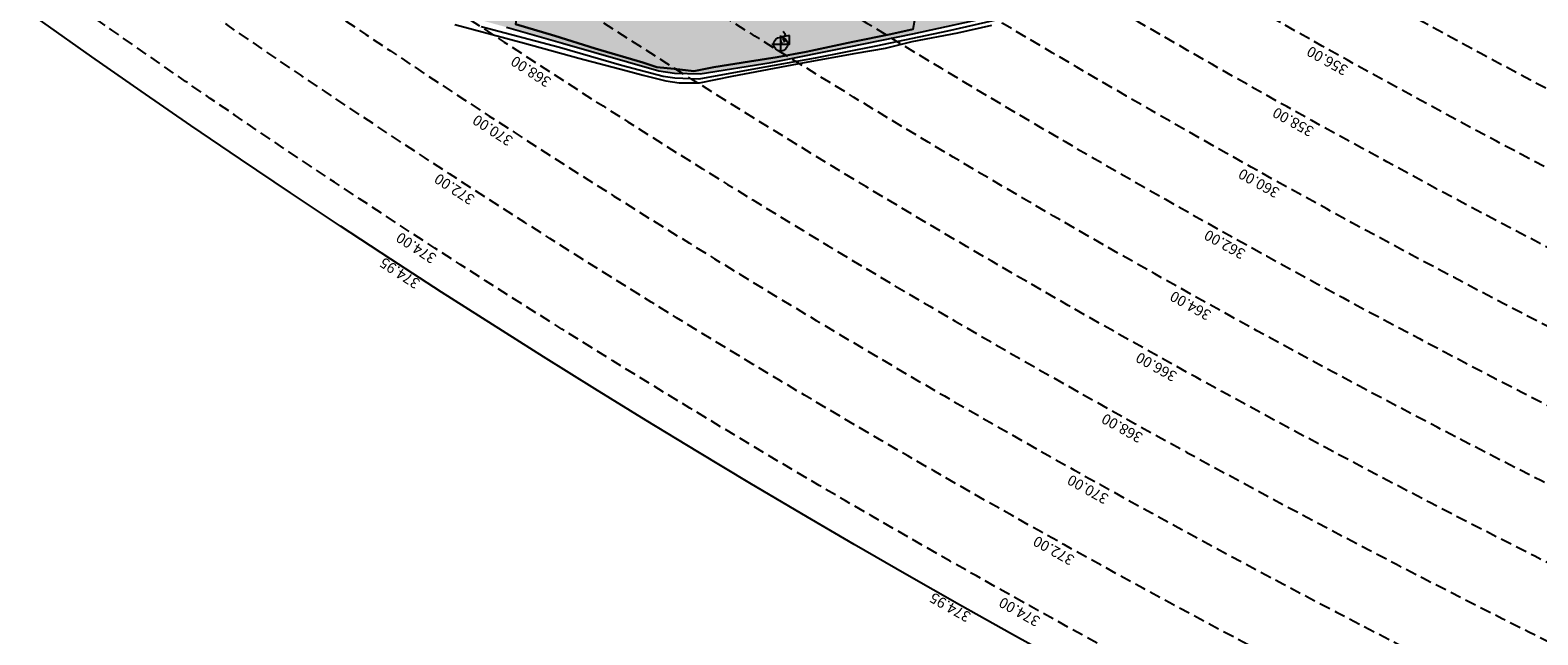
# Model space of a CAD drawing. Extents: x 1538956 to 1571595, y 5042519 to 5072519.
# Drawn here: x 1550212 to 1551072, y 5052524 to 5052869 of the extents above; entities that cross this region are included whole.
import ezdxf

# ---------------------------------------------------------------- set-up
doc = ezdxf.new("R2010")
doc.units = 0
doc.header["$LTSCALE"] = 2
doc.header["$MEASUREMENT"] = 0
doc.header["$PDMODE"] = 2
doc.header["$PDSIZE"] = 5
for name, pattern in [('CONTINUA', [0]), ('INTERNA', [0]), ('NASCOSTA2', [4.7625, 3.175, -1.5875])]:
    doc.linetypes.add(name, pattern=pattern)
for name, color, linetype in [('base_cat_CONFINE', 92, 'CONTINUA'), ('base_cat_FABBRICATI', 92, 'CONTINUA'), ('base_cat_FIDUCIALI', 92, 'CONTINUA'), ('base_cat_LINEEVARIE', 92, 'CONTINUA'), ('base_cat_PARTICELLE', 92, 'CONTINUA'), ('base_cat_ret_fabbricati', 254, 'CONTINUA'), ('base_cat_ret_foglio', 71, 'Continuous'), ('base_cat_SIMBOLI', 92, 'CONTINUA'), ('base_cat_STRADE', 92, 'CONTINUA'), ('conica', 8, 'Continuous'), ('inviluppo', 255, 'Continuous')]:
    doc.layers.add(name, color=color, linetype=linetype)
doc.styles.add('PC01', font='ARIAL.TTF')

# ---------------------------------------------------------------- blocks, each defined once
blk = doc.blocks.new('20', base_point=(5, 5))
at = {"layer": 'base_cat_SIMBOLI'}
blk.add_circle((5, 5), 4, dxfattribs=at)
blk.add_point((5, 5), dxfattribs=at)
blk = doc.blocks.new('9', base_point=(5, 5))
at = {"layer": 'base_cat_SIMBOLI'}
for p, q in [((2, 5), (4, 6)), ((4, 6), (6, 4)), ((6, 4), (8, 5))]:
    blk.add_line(p, q, dxfattribs=at)

msp = doc.modelspace()

# ---------------------------------------------------------------- hatches: boundary and pattern name
at = {"layer": 'base_cat_ret_fabbricati'}
h = msp.add_hatch(color=256, dxfattribs=at)
h.paths.add_polyline_path([(1551301.09, 5053749.47), (1551302.77, 5053738.55), (1551322.83, 5053740.32), (1551336.67, 5053741.92), (1551335.17, 5053752.93)])
h.paths.add_polyline_path([(1551339.15, 5053724.17), (1551338.47, 5053730.11), (1551337.46, 5053736.75), (1551332.91, 5053736.16), (1551335.32, 5053717.52), (1551320.66, 5053715.34), (1551306.08, 5053713.14), (1551307.65, 5053702.12), (1551315.63, 5053703.29), (1551328.32, 5053704.98), (1551336.42, 5053706.36), (1551338.85, 5053706.67), (1551337.39, 5053717.37), (1551339.91, 5053717.64), (1551339.83, 5053718.26)])
h.paths.add_polyline_path([(1550645.17, 5052865.46), (1550639.96, 5052864.59), (1550640.05, 5052860.54), (1550645.08, 5052860.54)])
h.paths.add_polyline_path([(1550510.97, 5053224.25), (1550509.58, 5053212.72), (1550531.18, 5053210.83), (1550532.07, 5053222.86)])
h.paths.add_polyline_path([(1550525.97, 5053251.6), (1550526.96, 5053257.67), (1550537.32, 5053256.77), (1550538.22, 5053263.52), (1550526.47, 5053264.81), (1550526.47, 5053268.59), (1550520.79, 5053269.09), (1550520.99, 5053271.67), (1550516.91, 5053271.99), (1550514.52, 5053252.99), (1550511.23, 5053253.39), (1550510.75, 5053248.7), (1550513.62, 5053248.32), (1550518.5, 5053247.62), (1550518.7, 5053252.1)])
h.paths.add_polyline_path([(1550504.93, 5053282.45), (1550451.47, 5053287.53), (1550451.36, 5053280.94), (1550472.46, 5053278.85), (1550504.42, 5053275.66)])
h.paths.add_polyline_path([(1550553.95, 5053191.38), (1550557.06, 5053212.71), (1550562.04, 5053245.68), (1550564.21, 5053259.48), (1550553.46, 5053261.17), (1550547.48, 5053262.06), (1550547.96, 5053269.74), (1550548.38, 5053276.59), (1550540.81, 5053277.68), (1550538.22, 5053263.52), (1550537.32, 5053256.77), (1550526.96, 5053257.67), (1550525.97, 5053251.6), (1550546.5, 5053249.87), (1550543.92, 5053228.68), (1550541.52, 5053209.13), (1550547.1, 5053208.53), (1550545.96, 5053192.07)])
h.paths.add_polyline_path([(1550281.92, 5053413.26), (1550281.69, 5053407.06), (1550293.98, 5053406.47), (1550313.89, 5053405.54), (1550314.35, 5053411.39)])
h.paths.add_polyline_path([(1550450.2, 5053410.73), (1550450.61, 5053439.71), (1550417.83, 5053440.76), (1550417, 5053428.87), (1550444.8, 5053427.94), (1550444.46, 5053411.17)])
h.paths.add_polyline_path([(1550311.9, 5053444.73), (1550296.09, 5053445.03), (1550282.75, 5053445.38), (1550282.45, 5053433.85), (1550296.09, 5053433.85), (1550311.9, 5053433.62)])
h.paths.add_polyline_path([(1550449.76, 5053406.59), (1550416.89, 5053407.89), (1550416.83, 5053401.57), (1550449.43, 5053400.46)])
h.paths.add_polyline_path([(1550861.36, 5053647.38), (1550859.18, 5053647.48), (1550855.95, 5053621.56), (1550882.37, 5053618.22), (1550905.67, 5053615.95), (1550909.36, 5053654.24), (1550890.45, 5053655.48), (1550865.08, 5053656.71), (1550864.42, 5053649.97), (1550897.77, 5053646.74), (1550895.39, 5053623.52), (1550863.75, 5053625.61), (1550866.02, 5053646.82)])
h.paths.add_polyline_path([(1550246.97, 5053850.95), (1550240.99, 5053853.68), (1550239.71, 5053851.29), (1550245.18, 5053848.22)])
h.paths.add_polyline_path([(1550554.02, 5053269.29), (1550547.96, 5053269.74), (1550547.48, 5053262.06), (1550553.46, 5053261.17)], flags=17)
h.paths.add_polyline_path([(1551185.41, 5053670.1), (1551208.1, 5053674.71), (1551231.45, 5053679.06), (1551254.5, 5053683.32), (1551253.22, 5053694.09), (1551246.78, 5053693.15), (1551244.5, 5053706.5), (1551241.14, 5053727.05), (1551234.71, 5053726.36), (1551235.4, 5053722.11), (1551211.07, 5053718.26), (1551195.93, 5053716.28), (1551197.32, 5053708.67), (1551211.07, 5053711.34), (1551229.27, 5053714.3), (1551230.26, 5053709.56), (1551235.9, 5053710.75), (1551238.07, 5053697.35), (1551232.73, 5053696.07), (1551234.22, 5053686.18), (1551199.73, 5053679.24), (1551184.67, 5053676)])
h.paths.add_polyline_path([(1551289.69, 5053741.57), (1551287.94, 5053741.57), (1551288.9, 5053734.7), (1551290.64, 5053734.87)])
h.paths.add_polyline_path([(1551293.17, 5053742.27), (1551289.69, 5053741.57), (1551290.64, 5053734.87), (1551294.13, 5053735.22)])
at = {"layer": 'base_cat_ret_foglio'}
msp.add_hatch(color=256, dxfattribs=at).paths.add_polyline_path([(1551482.99, 5053041.56), (1551485.52, 5053042.19), (1551487.06, 5053065.37), (1551488.06, 5053119.86), (1551488.55, 5053166.11), (1551490.14, 5053277.73), (1551490.15, 5053278.62), (1551490.86, 5053310.5), (1551491.71, 5053373.21), (1551491.87, 5053462.82), (1551493.69, 5053499.6), (1551494.32, 5053548.43), (1551494.87, 5053598.83), (1551495.87, 5053651.3), (1551496.3, 5053698.1), (1551496.16, 5053721.36), (1551497.22, 5053792.98), (1551497.04, 5053818.91), (1551496.5, 5053846.36), (1551469.25, 5053846.22), (1551446.84, 5053846.81), (1551425.62, 5053846.9), (1551422.58, 5053847.07), (1551407.59, 5053847.57), (1551365.29, 5053848.16), (1551331.28, 5053848.56), (1551284.77, 5053849.4), (1551279.38, 5053849.57), (1551277.65, 5053849.39), (1551273.7, 5053849.62), (1551244.32, 5053850.14), (1551237.49, 5053850.14), (1551203.55, 5053850.79), (1551170.09, 5053850.79), (1551134.47, 5053851.93), (1551089.1, 5053852.59), (1551053.08, 5053852.69), (1551008.8, 5053853.38), (1550974.02, 5053853.88), (1550949.8, 5053854.21), (1550921.98, 5053854.45), (1550884.96, 5053855.06), (1550861.23, 5053855.06), (1550858.51, 5053855.13), (1550855.58, 5053855.35), (1550853.76, 5053855.38), (1550822.31, 5053855.92), (1550795.33, 5053855.37), (1550773.94, 5053855.73), (1550771.19, 5053856.1), (1550755.7, 5053856.55), (1550713.06, 5053857.51), (1550664.82, 5053858.14), (1550663.12, 5053858.16), (1550637.74, 5053858.53), (1550596.83, 5053858.92), (1550558.11, 5053859.72), (1550535.62, 5053859.78), (1550484.93, 5053860.68), (1550449.07, 5053861.64), (1550408.21, 5053861.72), (1550375.97, 5053862.16), (1550338.99, 5053862.98), (1550315.73, 5053862.98), (1550284.83, 5053863.65), (1550270.04, 5053864.2), (1550259.06, 5053864.37), (1550224.83, 5053864.37), (1550224.36, 5053834.61), (1550223.73, 5053814.62), (1550222.99, 5053771.87), (1550222.65, 5053740.68), (1550222.58, 5053729.88), (1550222.24, 5053715.12), (1550222.85, 5053710.09), (1550222.66, 5053674.54), (1550220.75, 5053583.64), (1550220.42, 5053526.33), (1550219.43, 5053517.7), (1550219.95, 5053512.19), (1550218.23, 5053426.17), (1550217.46, 5053364.82), (1550215.75, 5053308.41), (1550215.07, 5053250.06), (1550214.76, 5053182.3), (1550212.65, 5053074.38), (1550227.83, 5053072.86), (1550230.36, 5053072.7), (1550250.57, 5053070.99), (1550259.35, 5053070.36), (1550262.2, 5053070.16), (1550265.16, 5053069.56), (1550257.74, 5053049.54), (1550252.06, 5053032.75), (1550251.38, 5053007.54), (1550251.83, 5052987.86), (1550253.16, 5052972.52), (1550255.38, 5052938.62), (1550256.38, 5052917.94), (1550288.19, 5052914.25), (1550313.44, 5052911.47), (1550341.37, 5052908.47), (1550384.96, 5052896.43), (1550440.59, 5052882.09), (1550483.64, 5052870.25), (1550515.57, 5052861.13), (1550570.54, 5052845.34), (1550579.55, 5052844.01), (1550594.22, 5052843.67), (1550634.61, 5052850), (1550679.12, 5052859.12), (1550715.38, 5052866.5), (1550764.34, 5052877.17), (1550813.49, 5052888.09), (1550843.65, 5052895.2), (1550881.44, 5052903.59), (1550919.17, 5052912.04), (1550958.83, 5052921.2), (1551006.34, 5052931.98), (1551048.9, 5052941.67), (1551093.48, 5052951.94), (1551125.42, 5052959.17), (1551164.97, 5052968.64), (1551208.03, 5052978.54), (1551248.05, 5052988.58), (1551283.66, 5052997.14), (1551310.92, 5053003.14), (1551375.09, 5053018.2), (1551397.92, 5053024.06), (1551404.5, 5053023.61), (1551420.84, 5053027.12), (1551442.39, 5053032.09)])

# ---------------------------------------------------------------- linework, layer by layer
at = {"layer": 'base_cat_CONFINE'}
msp.add_lwpolyline([(1550483.64, 5052870.25), (1550515.57, 5052861.13), (1550570.54, 5052845.34), (1550579.55, 5052844.01), (1550594.22, 5052843.67), (1550634.61, 5052850), (1550679.12, 5052859.12), (1550715.38, 5052866.5), (1550764.34, 5052877.17)], dxfattribs=at)
at = {"layer": 'base_cat_FABBRICATI'}
msp.add_lwpolyline([(1550645.17, 5052865.46), (1550639.96, 5052864.59), (1550640.05, 5052860.54), (1550645.08, 5052860.54), (1550645.17, 5052865.46)], close=True, dxfattribs=at)
at = {"layer": 'base_cat_LINEEVARIE', "linetype": 'INTERNA'}
for points in [[(1550767.59, 5052875.38), (1550735.26, 5052867.99)], [(1550454.33, 5052871.79), (1550493.94, 5052861.09)], [(1550513.85, 5052858.56), (1550469.29, 5052870.46)], [(1550735.26, 5052867.99), (1550694.34, 5052859.43)], [(1550715.12, 5052862.03), (1550741.02, 5052866.93)], [(1550741.02, 5052866.93), (1550760.52, 5052871.44)], [(1550493.94, 5052861.09), (1550524.99, 5052852.66)], [(1550549.3, 5052848.46), (1550513.85, 5052858.56)], [(1550694.34, 5052859.43), (1550659.73, 5052852.66)], [(1550683.12, 5052855.49), (1550699.77, 5052858.22)], [(1550699.77, 5052858.22), (1550715.12, 5052862.03)], [(1550524.99, 5052852.66), (1550551.84, 5052845.46)], [(1550612.38, 5052842.25), (1550653.62, 5052850.14)], [(1550659.73, 5052852.66), (1550625.74, 5052846.4)], [(1550653.62, 5052850.14), (1550683.12, 5052855.49)], [(1550572.97, 5052842.04), (1550549.3, 5052848.46)], [(1550551.84, 5052845.46), (1550561.59, 5052842.85)], [(1550561.59, 5052842.85), (1550574.56, 5052839.64)], [(1550579.63, 5052841.21), (1550572.97, 5052842.04)], [(1550593.39, 5052840.58), (1550579.63, 5052841.21)], [(1550625.74, 5052846.4), (1550593.39, 5052840.58)], [(1550593.71, 5052838.45), (1550612.38, 5052842.25)], [(1550574.56, 5052839.64), (1550582.17, 5052838.57)], [(1550582.17, 5052838.57), (1550593.71, 5052838.45)]]:
    msp.add_lwpolyline(points, dxfattribs=at)
at = {"layer": 'base_cat_PARTICELLE'}
msp.add_lwpolyline([(1550715.58, 5052869.04), (1550724.53, 5052918.68), (1550732.8, 5052964.3), (1550655.44, 5052968.93), (1550599.11, 5052972.41), (1550555.31, 5052975.1), (1550514.88, 5052977.53), (1550506.01, 5052978.22), (1550497.67, 5052925.69), (1550488.91, 5052871.89), (1550511.2, 5052865.22), (1550534.24, 5052858.08), (1550561.38, 5052850.1), (1550569.41, 5052847.51), (1550579.31, 5052846.54), (1550590.46, 5052845.08), (1550601.9, 5052847.35), (1550622.19, 5052850.68), (1550637.97, 5052853.19), (1550654.53, 5052856.19), (1550681.14, 5052861.79), (1550702.85, 5052866.2), (1550715.58, 5052869.04)], close=True, dxfattribs=at)
at = {"layer": 'base_cat_STRADE'}
for points in [[(1550483.64, 5052870.25), (1550515.57, 5052861.13), (1550570.54, 5052845.34), (1550579.55, 5052844.01), (1550594.22, 5052843.67), (1550634.61, 5052850), (1550679.12, 5052859.12), (1550715.38, 5052866.5), (1550764.34, 5052877.17)], [(1550715.58, 5052869.04), (1550702.85, 5052866.2), (1550681.14, 5052861.79), (1550654.53, 5052856.19), (1550637.97, 5052853.19), (1550622.19, 5052850.68), (1550601.9, 5052847.35), (1550590.46, 5052845.08), (1550579.31, 5052846.54), (1550569.41, 5052847.51), (1550561.38, 5052850.1), (1550534.24, 5052858.08), (1550511.2, 5052865.22), (1550488.91, 5052871.89)]]:
    msp.add_lwpolyline(points, dxfattribs=at)
at = {"layer": 'conica', "linetype": 'NASCOSTA2', "flags": 128}
for points in [[(1561531.79, 5055143.35, -0.381612), (1555216.21, 5051863.6), (1552373.75, 5052589.8, -1), (1555017.9, 5062939.37), (1557860.36, 5062213.17, -0.381368), (1561829.46, 5056310.52, -0.381368)], [(1561453.78, 5055163.28, -0.38112), (1555236.01, 5051941.11), (1552393.56, 5052667.31, -1.000001), (1554998.1, 5062861.86), (1557840.56, 5062135.66, -0.38112), (1561750.82, 5056325.94, -0.38112)], [(1561414.77, 5055173.25, -0.380868), (1555245.91, 5051979.87), (1552403.46, 5052706.07, -1.000001), (1554988.2, 5062823.11), (1557830.66, 5062096.91, -0.380868), (1561711.81, 5056335.91, -0.380868)], [(1561375.75, 5055183.22, -0.380612), (1555255.81, 5052018.62), (1552413.36, 5052744.82, -1.000001), (1554978.3, 5062784.35), (1557820.75, 5062058.15, -0.380612), (1561672.79, 5056345.87, -0.380612)], [(1561336.73, 5055193.19, -0.380353), (1555265.72, 5052057.38), (1552423.26, 5052783.58, -1.000001), (1554968.4, 5062745.6), (1557810.85, 5062019.4, -0.380353), (1561633.77, 5056355.84, -0.380353)], [(1561297.71, 5055203.16, -0.380089), (1555275.62, 5052096.13), (1552433.16, 5052822.33, -1.000001), (1554958.5, 5062706.84), (1557800.95, 5061980.64, -0.380089), (1561594.75, 5056365.81)], [(1561985.62, 5054568.79, -0.363694), (1555057.79, 5051243.52), (1552215.33, 5051969.72, -0.385079), (1547781.67, 5058656.29, -0.383658)], [(1561948.75, 5054584.34, -0.363643), (1555067.69, 5051282.27), (1552225.23, 5052008.48, -0.384884), (1547820.62, 5058646.34, -0.384884)], [(1561838.14, 5054630.98, -0.363487), (1555097.39, 5051398.54), (1552254.94, 5052124.74, -0.384283), (1547937.5, 5058616.48, -0.383658)], [(1561801.27, 5054646.52, -0.363433), (1555107.29, 5051437.29), (1552264.84, 5052163.5, -0.384078), (1547976.46, 5058606.52, -0.383658)], [(1561690.65, 5054693.16, -0.363268), (1555137, 5051553.56), (1552294.54, 5052279.76, -0.383443), (1548093.38, 5058576.65, -0.383443)], [(1561653.78, 5054708.71, -0.363211), (1555146.9, 5051592.32), (1552304.44, 5052318.52, -0.383226), (1548132.35, 5058566.7, -0.383226)], [(1561570.79, 5055133.39, -0.381853), (1555206.31, 5051824.85), (1552363.85, 5052551.05, -0.381853), (1548366.28, 5058506.93, -0.381853)]]:
    msp.add_lwpolyline(points, format="xyb", dxfattribs=at)
at = {"layer": 'conica', "color": 255, "linetype": 'NASCOSTA2', "flags": 128}
for points in [[(1561492.79, 5055153.32, -0.381368), (1555226.11, 5051902.36), (1552383.65, 5052628.56, -1), (1555008, 5062900.62), (1557850.46, 5062174.42, -0.381368), (1561789.83, 5056315.97)], [(1561727.52, 5054677.62, -0.363324), (1555127.1, 5051514.8), (1552284.64, 5052241.01, -0.383658), (1548054.4, 5058586.61)]]:
    msp.add_lwpolyline(points, format="xyb", dxfattribs=at)
at = {"layer": 'conica', "linetype": 'NASCOSTA2', "flags": 128}
msp.add_lwpolyline([(1554948.59, 5062668.09), (1557791.05, 5061941.88, -1), (1555285.52, 5052134.89), (1552443.06, 5052861.09, -1.000001)], format="xyb", close=True, dxfattribs=at)
at = {"layer": 'conica', "linetype": 'NASCOSTA2'}
for radius, start, end in [(5901, 171.504195, 255.668425), (5861, 171.544162, 255.668425), (5741, 171.667425, 255.668426), (5581, 171.84007, 255.66841), (5541, 171.8848, 255.66841), (5501, 171.93018, 255.66841), (5461, 171.97623, 255.66841), (5421, 172.02296, 255.66841)]:
    msp.add_arc((1553695.83, 5057764.59), radius, start, end, dxfattribs=at)
at = {"layer": 'inviluppo'}
msp.add_lwpolyline([(1562003.13, 5054561.41, -0.363718), (1555053.08, 5051225.11), (1552210.63, 5051951.31, -0.38517), (1547763.17, 5058661.02, -0.38517)], format="xyb", dxfattribs=at).dxf.unprotected_set("ltscale", 0)

# ---------------------------------------------------------------- block references
at = {"layer": 'base_cat_FIDUCIALI'}
msp.add_blockref('20', (1550640.05, 5052860.54), dxfattribs=at)
at = {"layer": 'base_cat_SIMBOLI', "rotation": 279.4360000024128}
msp.add_blockref('9', (1550642.01, 5052864.93), dxfattribs=at)

# ---------------------------------------------------------------- texts
at = {"layer": 'base_cat_FIDUCIALI'}
msp.add_text('2', height=4, dxfattribs=at).set_placement((1550640.05, 5052860.54))
at = {"layer": 'conica', "char_height": 6, "width": 250, "attachment_point": 8, "style": 'PC01'}
for s, insert, rotation in [('356.00', (1550954.09, 5052855.31, 85.22), 150.81747), ('368.00', (1550500.26, 5052848.99, 85.27), 146.97258), ('358.00', (1550934.59, 5052820.39, 85.22), 150.81747), ('370.00', (1550478.46, 5052815.45, 85.27), 146.97258), ('360.00', (1550915.08, 5052785.46, 85.27), 150.81747), ('372.00', (1550456.65, 5052781.92, 85.27), 146.97258), ('362.00', (1550895.58, 5052750.54, 85.27), 150.81747), ('374.00', (1550434.85, 5052748.38, 85.27), 146.97258), ('{\\fArial|b0|i0|c238|p34;374.}95', (1550424.5, 5052732.45), 146.97258), ('364.00', (1550876.08, 5052715.62, 85.27), 150.81747), ('366.00', (1550856.57, 5052680.7, 85.27), 150.81747), ('368.00', (1550837.07, 5052645.77, 85.27), 150.81747), ('370.00', (1550817.56, 5052610.85, 85.27), 150.81747), ('372.00', (1550798.06, 5052575.93, 85.27), 150.81747), ('{\\fArial|b0|i0|c238|p34;374.}95', (1550738.16, 5052541.93), 150.4765), ('374.00', (1550778.56, 5052541, 85.27), 150.81747)]:
    msp.add_mtext(s, dxfattribs=dict(at, insert=insert, rotation=rotation))

doc.saveas('drawing.dxf')
